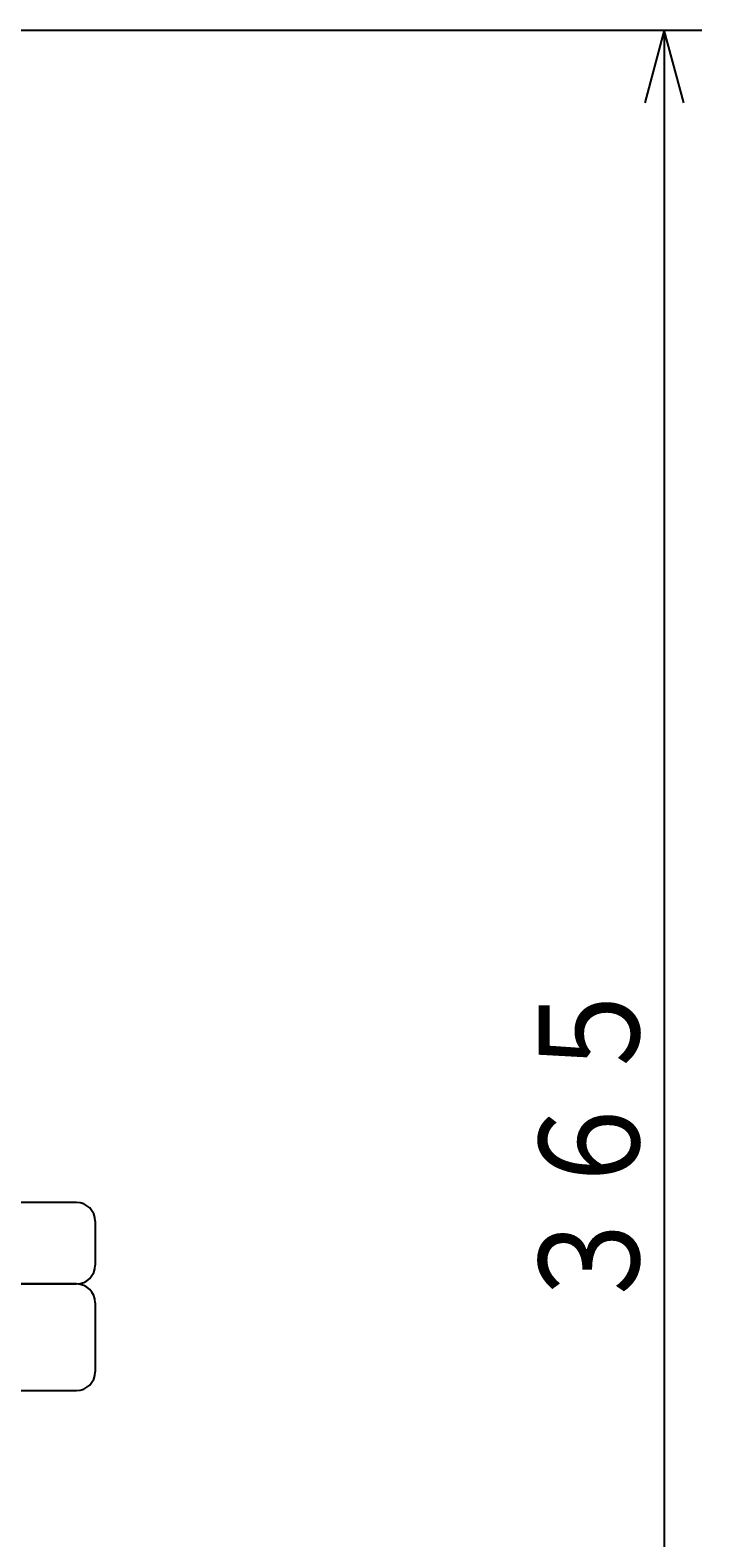
# Model space of a CAD drawing. Extents: x 65 to 409, y 8 to 270.
# Drawn here: x 274 to 301, y 99 to 160 of the extents above; entities that cross this region are included whole.
import ezdxf

# ---------------------------------------------------------------- set-up
doc = ezdxf.new("R2010")
doc.units = 0
doc.header["$MEASUREMENT"] = 0
doc.layers.get('DEFPOINTS').update_dxf_attribs({"linetype": 'CONTINUOUS'})
doc.layers.add('DD0', color=4, linetype='CONTINUOUS')
doc.layers.add('M0', color=3, linetype='CONTINUOUS')
doc.styles.get("Standard").update_dxf_attribs({"font": 'txt', "bigfont": 'BIGFONT'})
doc.dimstyles.get("Standard").update_dxf_attribs({"dimtxt": 0.18, "dimasz": 0.18, "dimexe": 0.18, "dimexo": 0.0625, "dimgap": 0.09, "dimtad": 0, "dimtih": 1, "dimtoh": 1, "dimdec": 4, "dimzin": 0, "dimtxsty": 'STANDARD', "dimcen": 0.09, "dimazin": 3, "dimtfac": 1, "dimtdec": 4, "dimtofl": 0, "dimtmove": 0, "dimatfit": 3, "dimtolj": 1, "dimtzin": 0})

# ---------------------------------------------------------------- blocks, each defined once
blk = doc.blocks.new('*D3')
at = {"layer": 'DD0'}
for p, q in [((253.482285, 159.55899), (300.709198, 159.55899)), ((299.209198, 159.55899), (298.432741, 156.661213)), ((299.985655, 156.661213), (299.209198, 159.55899)), ((299.209198, 159.55899), (299.209198, 68.30899)), ((298.432741, 71.206768), (299.209198, 68.30899)), ((299.209198, 68.30899), (299.985655, 71.206768)), ((286.863739, 68.30899), (300.709198, 68.30899))]:
    blk.add_line(p, q, dxfattribs=at)
at = {"layer": 'DEFPOINTS'}
for p in [(252.482291, 159.558994), (299.209198, 159.558994), (285.86375, 68.308994)]:
    blk.add_point(p, dxfattribs=at)
at = {"layer": 'DD0', "color": 4, "width": 0.833333}
blk.add_text('３６５', height=4, rotation=90.000003, dxfattribs=at).set_placement((298.209198, 108.272325))

msp = doc.modelspace()

# ---------------------------------------------------------------- linework, layer by layer
at = {"layer": 'M0', "color": 5}
for p, q in [((275.75026, 112.808994), (221.75026, 112.808994)), ((276.50026, 112.058994), (276.50026, 110.308994)), ((221.75026, 109.558994), (275.75026, 109.558994))]:
    msp.add_line(p, q, dxfattribs=at)
at = {"layer": 'M0', "color": 7}
for p, q in [((275.75026, 109.558994), (221.75026, 109.558994)), ((276.50026, 108.808994), (276.50026, 106.058994)), ((221.75026, 105.308994), (275.75026, 105.308994))]:
    msp.add_line(p, q, dxfattribs=at)
at = {"layer": 'M0', "color": 5}
for centre, start, end in [((275.75026, 112.058994), 0, 90), ((275.75026, 110.308994), 270, 0)]:
    msp.add_arc(centre, 0.75, start, end, dxfattribs=at)
at = {"layer": 'M0', "color": 7}
for centre, start, end in [((275.75026, 108.808994), 0, 90), ((275.75026, 106.058994), 270, 0)]:
    msp.add_arc(centre, 0.75, start, end, dxfattribs=at)

# ---------------------------------------------------------------- dimensions: what is measured, and where the dimension line sits
at = {"layer": 'DD0'}
dim = msp.add_linear_dim(base=(299.209198, 159.558994), p1=(285.86375, 68.308994), p2=(252.482291, 159.558994), angle=90, dimstyle='Standard', dxfattribs=at)
dim.commit()
dim.dimension.update_dxf_attribs({"geometry": '*D3', "text_midpoint": (299.209198, 113.933994)})

doc.saveas('drawing.dxf')
